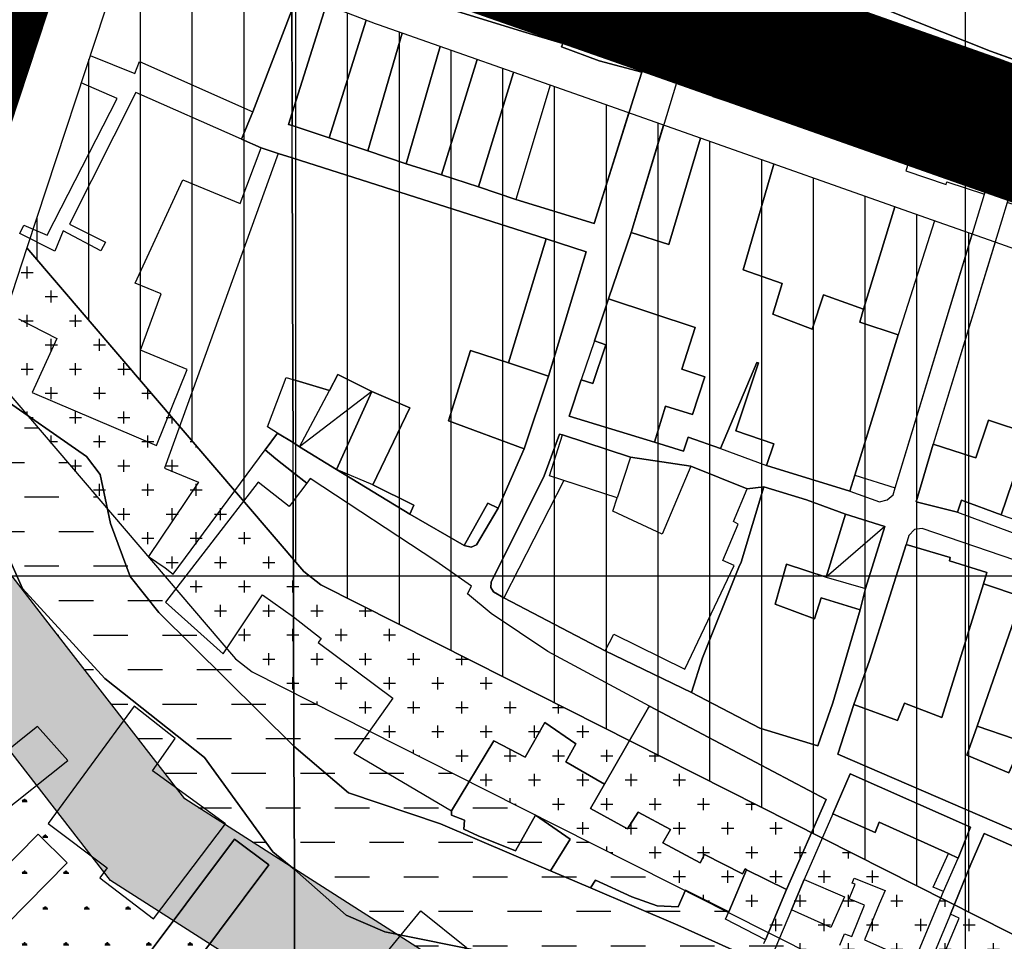
# Model space of a CAD drawing. Units: millimetres. Extents: x 601991 to 604364, y 1187770 to 1189913.
# Drawn here: x 602513 to 602604, y 1188266 to 1188351 of the extents above; entities that cross this region are included whole.
import ezdxf
from ezdxf.enums import TextEntityAlignment as Align

# ---------------------------------------------------------------- set-up
doc = ezdxf.new("R2010")
doc.units = ezdxf.units.MM
doc.header["$LTSCALE"] = 0.2
doc.linetypes.add('CENTER2', pattern=[1.125, 0.75, -0.125, 0.125, -0.125])
doc.layers.add('A-TIM', color=8, linetype='CENTER2', lineweight=18)
doc.layers.add('tick', color=1, linetype='Continuous', lineweight=40)
for name, color, linetype in [('COCAU', 120, 'Continuous'), ('hien trang p1', 250, 'Continuous'), ('tai dinh cu', 52, 'Continuous'), ('TEXT', 7, 'Continuous'), ('toa do VN', 250, 'Continuous')]:
    doc.layers.add(name, color=color, linetype=linetype)
doc.layers.add('H- DUONG', color=7, linetype='Continuous', lineweight=18, true_color=0x919191)
doc.styles.add('2', font='VNI-Helve.TTF', dxfattribs={"width": 0.8})
pattern_1 = [(0, (602470.8758, 1187947.8485), (2.2225, 2.2225), [1.11125, -3.33375]), (90, (602471.4314, 1187947.293), (-2.2225, 2.2225), [1.11125, -3.33375])]

# ---------------------------------------------------------------- blocks, each defined once
blk = doc.blocks.new('A$C7A3712A0')
at = {"layer": 'toa do VN', "linetype": 'Continuous'}
for p, q in [((159.053, -1198.201), (159.053, 201.799)), ((159.053, -1198.201), (159.053, 201.799)), ((-209.947, -698.201), (631.053, -698.201)), ((-209.947, -698.201), (631.053, -698.201))]:
    blk.add_line(p, q, dxfattribs=at)
blk = doc.blocks.new('hien trang f1')
at = {"layer": 'hien trang p1'}
for p, q in [((1613.821, 520.338), (1586.104, 530.043)), ((1577.194, 514.013), (1580.778, 523.372)), ((1628.374, 522.653), (1774.974, 470.923)), ((1613.821, 520.338), (1616.984, 519.143)), ((1645.334, 509.333), (1616.984, 519.143)), ((1701.642, 499.176), (1645.064, 519.583)), ((1564.724, 515.223), (1561.396, 516.676)), ((1566.444, 515.773), (1560.334, 503.683)), ((1576.17, 511.505), (1566.444, 515.773)), ((1558.274, 502.673), (1564.724, 515.223)), ((1576.17, 511.505), (1577.194, 514.013)), ((1580.806, 513.905), (1580.474, 512.853)), ((1580.81, 512.742), (1580.474, 512.853)), ((1577.974, 510.713), (1576.17, 511.505)), ((1577.974, 510.713), (1576.17, 511.505)), ((1579.514, 510.193), (1569.084, 481.243)), ((1576.044, 505.593), (1577.974, 510.713)), ((1579.514, 510.193), (1577.974, 510.713)), ((1580.819, 509.787), (1579.514, 510.193)), ((1580.819, 509.787), (1579.514, 510.193)), ((1580.881, 489.398), (1580.819, 509.787)), ((1580.819, 509.787), (1580.819, 509.787)), ((1580.881, 489.398), (1580.819, 509.787)), ((1645.334, 509.333), (1647.523, 508.556)), ((1566.364, 498.253), (1570.764, 507.753)), ((1570.764, 507.753), (1576.044, 505.593)), ((1555.754, 502.823), (1556.114, 503.603)), ((1558.983, 501.204), (1555.754, 502.823)), ((1556.114, 503.603), (1558.274, 502.673)), ((1559.754, 503.063), (1558.983, 501.204)), ((1563.214, 501.213), (1559.754, 503.063)), ((1560.334, 503.683), (1563.644, 502.033)), ((1563.644, 502.033), (1563.214, 501.213)), ((1568.774, 497.273), (1566.364, 498.253)), ((1566.854, 492.093), (1568.774, 497.273)), ((1555.634, 494.963), (1559.154, 493.173)), ((1559.154, 493.173), (1556.884, 488.203)), ((1571.154, 490.323), (1566.854, 492.093)), ((1568.344, 483.323), (1571.154, 490.323)), ((1551.594, 489.461), (1561.894, 482.312)), ((1561.894, 482.312), (1551.594, 489.461)), ((1551.594, 489.461), (1561.894, 482.312)), ((1578.534, 485.058), (1580.274, 489.583)), ((1580.274, 489.583), (1580.881, 489.398)), ((1580.899, 483.617), (1580.881, 489.398)), ((1588.134, 488.303), (1581.504, 483.193)), ((1556.884, 488.203), (1568.344, 483.323)), ((1579.464, 484.453), (1578.534, 485.058)), ((1578.338, 482.934), (1579.464, 484.453)), ((1578.338, 482.934), (1579.464, 484.453)), ((1579.464, 484.453), (1579.464, 484.453)), ((1579.464, 484.453), (1580.899, 483.617)), ((1569.874, 471.508), (1578.338, 482.934)), ((1579.314, 482.093), (1578.338, 482.934)), ((1561.894, 482.312), (1563.149, 480.666)), ((1563.149, 480.666), (1561.894, 482.312)), ((1561.894, 482.312), (1563.149, 480.666)), ((1580.907, 480.856), (1579.314, 482.093)), ((1569.084, 481.243), (1572.214, 479.963)), ((1563.149, 480.666), (1564.102, 476.163)), ((1564.102, 476.163), (1563.149, 480.666)), ((1563.149, 480.666), (1564.102, 476.163)), ((1580.984, 455.682), (1580.907, 480.856)), ((1572.214, 479.963), (1567.584, 473.133)), ((1577.677, 479.965), (1569.174, 468.913)), ((1580.54, 477.72), (1577.677, 479.965)), ((1580.915, 478.22), (1580.54, 477.72)), ((1564.102, 476.163), (1565.92, 471.271)), ((1565.92, 471.271), (1564.102, 476.163)), ((1564.102, 476.163), (1565.92, 471.271)), ((1635.354, 475.893), (1629.944, 471.233)), ((1554.038, 474.592), (1556.017, 470.169)), ((1554.038, 474.592), (1556.017, 470.169)), ((1556.017, 470.169), (1554.038, 474.592)), ((1567.584, 473.133), (1569.134, 472.063)), ((1569.134, 472.063), (1569.874, 471.508)), ((1565.92, 471.271), (1568.562, 467.98)), ((1568.562, 467.98), (1565.92, 471.271)), ((1565.92, 471.271), (1568.562, 467.98)), ((1556.017, 470.169), (1563.582, 461.905)), ((1556.017, 470.169), (1563.582, 461.905)), ((1563.582, 461.905), (1556.017, 470.169)), ((1574.474, 464.183), (1578.086, 469.602)), ((1578.086, 469.602), (1580.948, 467.58)), ((1569.174, 468.913), (1574.474, 464.183)), ((1568.562, 467.98), (1580.984, 455.682)), ((1580.984, 455.682), (1568.562, 467.98)), ((1568.562, 467.98), (1580.984, 455.682)), ((1563.582, 461.905), (1572.753, 454.633)), ((1563.582, 461.905), (1572.753, 454.633)), ((1572.753, 454.633), (1563.582, 461.905)), ((1563.582, 461.905), (1563.582, 461.905)), ((1581.019, 444.345), (1580.984, 455.682)), ((1572.753, 454.633), (1579.042, 445.963)), ((1572.753, 454.633), (1579.042, 445.963)), ((1579.042, 445.963), (1572.753, 454.633)), ((1579.042, 445.963), (1581.019, 444.345)), ((1579.042, 445.963), (1581.019, 444.345)), ((1581.019, 444.345), (1579.042, 445.963)), ((1585.793, 440.127), (1581.019, 444.345)), ((1581.019, 444.345), (1581.079, 424.672)), ((1581.079, 424.672), (1581.019, 444.345)), ((1589.331, 438.599), (1585.793, 440.127)), ((1598.924, 436.663), (1589.331, 438.599))]:
    blk.add_line(p, q, dxfattribs=at)
at = {"layer": 'hien trang p1', "flags": 128}
for points in [[(1698.287, 387.673), (1663.584, 410.183), (1661.842, 414.249), (1658.996, 418.38), (1644.124, 426.683), (1616.308, 439.232), (1608.265, 442.655), (1604.589, 444.219), (1594.475, 448.523), (1585.994, 451.383), (1580.984, 455.682), (1581.019, 444.345), (1585.793, 440.127), (1589.331, 438.599), (1598.924, 436.663), (1609.084, 431.723), (1614.404, 428.313), (1641.984, 409.813), (1642.732, 408.119), (1642.365, 406.285), (1639.934, 402.893), (1633.484, 391.803), (1629.581, 387.053)], [(1630.224, 528.393), (1629.438, 525.859), (1636.104, 523.153), (1645.064, 519.583), (1701.642, 499.176), (1722.194, 491.883)], [(1698.287, 387.673), (1663.584, 410.183), (1661.842, 414.249), (1658.996, 418.38), (1644.124, 426.683), (1616.308, 439.232), (1608.265, 442.655), (1604.589, 444.219), (1594.475, 448.523), (1585.994, 451.383), (1580.984, 455.682), (1581.019, 444.345), (1585.793, 440.127), (1589.331, 438.599), (1598.924, 436.663), (1609.084, 431.723), (1614.404, 428.313), (1641.984, 409.813), (1642.732, 408.119), (1642.365, 406.285), (1639.934, 402.893), (1633.484, 391.803), (1629.581, 387.053)], [(1713.94, 380.579), (1698.287, 387.673), (1663.584, 410.183), (1661.842, 414.249), (1658.996, 418.38), (1644.124, 426.683), (1616.308, 439.232), (1608.265, 442.655), (1604.589, 444.219), (1594.475, 448.523), (1585.994, 451.383), (1580.984, 455.682)], [(1713.94, 380.579), (1698.287, 387.673), (1663.584, 410.183), (1661.842, 414.249), (1658.996, 418.38), (1644.124, 426.683), (1616.308, 439.232), (1608.265, 442.655), (1604.589, 444.219), (1594.475, 448.523), (1585.994, 451.383), (1580.984, 455.682)], [(1562.226, 519.194), (1566.344, 517.543), (1566.774, 518.633), (1577.194, 514.013), (1580.778, 523.372), (1580.778, 523.372), (1580.764, 527.694), (1578.824, 528.583), (1578.532, 527.844), (1575.434, 529.253), (1565.664, 533.583)], [(1586.104, 530.043), (1584.854, 526.693), (1583.944, 523.833), (1580.806, 513.905)], [(1584.854, 526.693), (1602.324, 521.293), (1605.724, 520.293), (1605.594, 519.973), (1609.074, 518.703), (1612.984, 517.673)], [(1629.438, 525.859), (1636.104, 523.153), (1645.064, 519.583), (1701.642, 499.176), (1722.194, 491.883), (1722.074, 491.063), (1738.071, 485.469), (1743.714, 483.483), (1772.884, 473.073), (1772.984, 473.283), (1775.404, 472.503)], [(1580.806, 513.905), (1583.944, 523.833), (1584.234, 523.74)], [(1562.226, 519.194), (1566.344, 517.543), (1566.774, 518.633), (1577.194, 514.013), (1580.778, 523.372)], [(1580.778, 523.372), (1577.194, 514.013), (1576.17, 511.505), (1577.974, 510.713), (1579.514, 510.193), (1580.819, 509.787)], [(1587.614, 522.442), (1584.214, 511.613), (1580.81, 512.742)], [(1590.948, 521.239), (1587.764, 510.413), (1584.214, 511.613), (1587.614, 522.442)], [(1594.424, 520.019), (1591.304, 509.243), (1587.764, 510.413), (1590.948, 521.239)], [(1613.821, 520.338), (1612.984, 517.673), (1612.744, 516.903), (1608.594, 503.733), (1601.404, 505.953), (1597.954, 507.113), (1594.554, 508.213), (1591.304, 509.243), (1587.764, 510.413), (1584.214, 511.613), (1580.81, 512.742)], [(1597.84, 518.82), (1594.554, 508.213), (1591.304, 509.243), (1594.424, 520.019)], [(1616.984, 519.143), (1616.164, 516.673), (1612.014, 502.923), (1609.924, 496.813), (1608.624, 492.943), (1607.404, 489.373), (1606.294, 486.033), (1614.157, 483.626), (1616.814, 482.813), (1617.244, 484.103), (1620.234, 483.043), (1624.474, 481.473), (1632.114, 479.123), (1634.87, 478.155), (1635.572, 478.322), (1636.106, 478.779), (1636.304, 479.423), (1644.504, 506.443), (1645.334, 509.333)], [(1601.196, 517.642), (1597.954, 507.113), (1594.554, 508.213), (1597.84, 518.82)], [(1604.546, 516.466), (1601.404, 505.953), (1597.954, 507.113), (1601.196, 517.642)], [(1604.546, 516.466), (1601.404, 505.953), (1608.594, 503.733), (1611.802, 513.916)], [(1604.546, 516.466), (1601.404, 505.953), (1608.594, 503.733), (1611.802, 513.916)], [(1616.164, 516.673), (1619.584, 515.613), (1619.534, 515.413), (1623.024, 514.253), (1637.534, 509.34), (1637.284, 508.583), (1640.994, 507.333), (1641.064, 507.573), (1644.504, 506.443)], [(1580.81, 512.742), (1580.474, 512.853), (1580.806, 513.905)], [(1614.992, 512.792), (1612.014, 502.923), (1609.924, 496.813), (1608.624, 492.943), (1607.404, 489.373), (1606.294, 486.033), (1614.157, 483.626), (1616.814, 482.813), (1617.244, 484.103), (1620.234, 483.043), (1624.474, 481.473), (1632.114, 479.123), (1634.87, 478.155), (1635.572, 478.322), (1636.106, 478.779), (1636.304, 479.423), (1643.387, 502.764)], [(1618.39, 511.595), (1615.464, 501.823), (1612.014, 502.923), (1614.992, 512.792)], [(1625.142, 509.211), (1622.313, 499.495), (1625.904, 498.213), (1625.054, 495.406), (1628.649, 494.039), (1629.694, 497.183), (1633.384, 495.863), (1633.054, 494.653), (1636.564, 493.493), (1632.574, 480.603), (1632.114, 479.123), (1624.474, 481.473), (1625.134, 483.493), (1621.634, 484.683), (1623.714, 490.923), (1623.564, 490.973), (1620.234, 483.043), (1617.244, 484.103), (1616.814, 482.813), (1614.157, 483.626), (1615.164, 486.943), (1617.664, 486.163), (1618.774, 489.643), (1616.664, 490.333), (1617.894, 494.163), (1609.924, 496.813), (1612.014, 502.923), (1615.464, 501.823), (1618.39, 511.595)], [(1618.39, 511.595), (1615.464, 501.823), (1612.014, 502.923), (1609.924, 496.813), (1617.894, 494.163), (1616.664, 490.333), (1618.774, 489.643), (1617.664, 486.163), (1615.164, 486.943), (1614.157, 483.626), (1616.814, 482.813), (1617.244, 484.103), (1620.234, 483.043), (1623.564, 490.973), (1623.714, 490.923), (1621.634, 484.683), (1625.134, 483.493), (1624.474, 481.473), (1632.114, 479.123), (1632.574, 480.603), (1636.564, 493.493), (1633.054, 494.653), (1633.384, 495.863), (1629.694, 497.183), (1628.649, 494.039), (1625.054, 495.406), (1625.904, 498.213), (1622.313, 499.495), (1625.142, 509.211)], [(1580.819, 509.787), (1579.514, 510.193), (1569.084, 481.243), (1572.214, 479.963), (1567.584, 473.133), (1569.134, 472.063)], [(1580.819, 509.787), (1604.194, 502.333), (1600.734, 490.943), (1597.234, 492.053), (1595.194, 485.593), (1602.164, 483.013), (1599.774, 477.573), (1598.834, 478.013), (1596.654, 474.143), (1591.634, 477.003), (1592.004, 477.833), (1588.254, 479.703), (1591.634, 486.783), (1588.134, 488.303), (1585.024, 489.853), (1584.244, 488.373), (1580.881, 489.398)], [(1580.819, 509.787), (1604.194, 502.333), (1607.854, 501.133), (1604.404, 489.713), (1602.164, 483.013), (1599.774, 477.573), (1597.774, 474.193), (1597.293, 473.99), (1596.654, 474.143), (1591.634, 477.003), (1584.884, 481.113), (1581.504, 483.193), (1580.899, 483.617)], [(1636.271, 505.28), (1633.384, 495.863), (1629.694, 497.183), (1628.649, 494.039), (1625.054, 495.406), (1625.904, 498.213), (1622.313, 499.495), (1625.142, 509.211)], [(1625.142, 509.211), (1622.313, 499.495), (1625.904, 498.213), (1625.054, 495.406), (1628.649, 494.039), (1629.694, 497.183), (1633.384, 495.863), (1636.271, 505.28)], [(1647.523, 508.556), (1646.614, 505.673), (1646.084, 503.953), (1639.804, 483.463), (1638.214, 478.153), (1642.044, 477.203), (1649.454, 474.443), (1651.954, 473.553), (1662.694, 470.203), (1666.684, 469.033), (1668.834, 476.243), (1670.094, 480.993), (1673.904, 494.123), (1674.254, 495.243), (1675.374, 498.773)], [(1639.923, 503.99), (1636.564, 493.493), (1633.054, 494.653), (1633.384, 495.863), (1636.271, 505.28)], [(1639.923, 503.99), (1636.564, 493.493), (1632.574, 480.603), (1636.304, 479.423), (1643.387, 502.764)], [(1639.923, 503.99), (1636.564, 493.493), (1632.574, 480.603), (1636.304, 479.423), (1643.387, 502.764)], [(1645.491, 502.02), (1639.804, 483.463), (1643.424, 482.293), (1643.734, 482.193), (1644.894, 485.663), (1648.584, 484.433), (1646.054, 476.963), (1649.854, 475.623), (1652.634, 483.763), (1657.024, 482.163), (1657.154, 482.483), (1658.314, 482.093), (1658.264, 481.943), (1661.664, 480.913), (1662.184, 480.753), (1661.624, 478.593), (1665.084, 477.513), (1665.024, 477.233), (1662.944, 470.983), (1662.694, 470.203), (1666.684, 469.033), (1668.834, 476.243), (1670.094, 480.993), (1673.336, 492.167)], [(1645.491, 502.02), (1639.804, 483.463), (1643.734, 482.193), (1644.894, 485.663), (1648.584, 484.433), (1646.054, 476.963), (1649.854, 475.623), (1652.634, 483.763), (1657.024, 482.163), (1657.154, 482.483), (1658.314, 482.093), (1658.264, 481.943), (1662.184, 480.753), (1661.624, 478.593), (1665.084, 477.513), (1665.024, 477.233), (1662.944, 470.983), (1662.694, 470.203), (1666.684, 469.033), (1668.834, 476.243), (1670.094, 480.993), (1673.336, 492.167)], [(1579.464, 484.453), (1578.534, 485.058), (1580.274, 489.583), (1580.881, 489.398)], [(1569.134, 472.063), (1569.874, 471.508), (1578.338, 482.934), (1579.464, 484.453), (1579.464, 484.453)], [(1580.899, 483.617), (1579.464, 484.453), (1578.338, 482.934), (1579.314, 482.093), (1580.907, 480.856)], [(1659.524, 468.613), (1638.78, 475.69), (1638.067, 475.595), (1637.545, 475.056), (1637.294, 474.223), (1633.924, 463.543), (1632.504, 459.523), (1631.014, 454.953), (1651.964, 445.893)], [(1651.894, 444.393), (1644.474, 447.633), (1643.274, 444.833), (1641.373, 440.232), (1639.284, 435.173)], [(1638.034, 435.833), (1640.734, 442.323), (1642.104, 445.393), (1643.234, 448.223), (1632.144, 453.123), (1630.564, 449.453), (1627.924, 443.413), (1626.744, 440.623), (1625.214, 437.023)], [(1624.204, 437.523), (1624.374, 437.863), (1626.314, 442.493), (1629.954, 450.763), (1613.684, 459.363), (1604.344, 464.373), (1599.124, 467.873), (1596.944, 469.673), (1597.324, 470.393), (1594.034, 472.703), (1582.464, 480.283), (1582.157, 479.875), (1580.907, 480.856), (1580.915, 478.22), (1580.948, 467.58), (1580.984, 455.682), (1585.994, 451.383), (1594.475, 448.523), (1604.589, 444.219), (1608.265, 442.655), (1616.308, 439.232), (1644.124, 426.683)], [(1580.907, 480.856), (1582.157, 479.875), (1580.915, 478.22)], [(1580.948, 467.58), (1583.494, 465.583), (1583.204, 465.223), (1590.084, 460.083), (1586.484, 455.043), (1595.484, 449.723), (1599.384, 456.183), (1602.257, 454.652), (1604.064, 457.863), (1606.924, 455.893), (1605.994, 454.233), (1609.554, 452.193), (1613.614, 459.243), (1613.684, 459.363), (1604.344, 464.373), (1599.124, 467.873), (1596.944, 469.673), (1597.324, 470.393), (1594.034, 472.703), (1582.464, 480.283), (1582.157, 479.875), (1580.915, 478.22)], [(1546.132, 443.209), (1553.68, 449.214), (1560.184, 454.373), (1557.374, 457.493), (1555.742, 456.156), (1543.149, 445.833)], [(1580.984, 455.682), (1581.019, 444.345), (1585.793, 440.127), (1589.331, 438.599), (1598.924, 436.663), (1609.084, 431.723), (1614.404, 428.313), (1641.984, 409.813), (1642.732, 408.119), (1642.365, 406.285), (1639.934, 402.893), (1633.484, 391.803), (1629.581, 387.053)], [(1631.204, 437.373), (1631.644, 438.433), (1632.324, 438.163), (1633.484, 441.053), (1632.054, 441.643), (1632.614, 442.983), (1632.334, 443.093), (1632.514, 443.553), (1635.384, 442.413), (1634.824, 441.163), (1633.474, 437.873), (1638.034, 435.833), (1640.734, 442.323), (1639.804, 442.713), (1641.194, 445.803), (1634.824, 448.683), (1634.454, 447.753), (1630.564, 449.453), (1627.924, 443.413), (1631.624, 441.823), (1630.364, 439.013), (1626.744, 440.623), (1625.214, 437.023)], [(1631.204, 437.373), (1631.644, 438.433), (1632.324, 438.163), (1633.484, 441.053), (1632.054, 441.643), (1632.614, 442.983), (1632.334, 443.093), (1632.514, 443.553), (1635.384, 442.413), (1634.824, 441.163), (1633.474, 437.873), (1638.034, 435.833), (1640.734, 442.323), (1639.804, 442.713), (1641.194, 445.803), (1634.824, 448.683), (1634.454, 447.753), (1634.454, 447.753), (1630.564, 449.453), (1627.924, 443.413), (1631.624, 441.823), (1630.364, 439.013), (1626.744, 440.623), (1625.214, 437.023)], [(1549.859, 439.93), (1557.438, 447.583), (1560.104, 444.943), (1552.681, 437.448)], [(1565.045, 426.572), (1578.666, 444.751), (1575.514, 447.113), (1562.078, 429.182)], [(1562.078, 429.182), (1575.514, 447.113), (1578.666, 444.751), (1565.045, 426.572)], [(1581.019, 444.345), (1585.793, 440.127), (1589.331, 438.599), (1598.924, 436.663), (1609.084, 431.723), (1614.404, 428.313), (1641.984, 409.813), (1642.732, 408.119), (1642.365, 406.285), (1639.934, 402.893), (1633.484, 391.803), (1629.581, 387.053)]]:
    blk.add_lwpolyline(points, dxfattribs=at)
for points in [[(1580.778, 523.372), (1580.806, 513.905), (1583.944, 523.833), (1584.854, 526.693), (1586.104, 530.043), (1583.564, 530.983), (1582.184, 527.043), (1580.778, 523.372)], [(1586.104, 530.043), (1584.854, 526.693), (1602.324, 521.293), (1605.724, 520.293), (1605.594, 519.973), (1609.074, 518.703), (1612.984, 517.673), (1613.821, 520.338), (1586.104, 530.043)], [(1602.324, 521.293), (1584.854, 526.693), (1583.944, 523.833), (1580.806, 513.905), (1580.81, 512.742), (1584.214, 511.613), (1587.764, 510.413), (1591.304, 509.243), (1594.554, 508.213), (1597.954, 507.113), (1601.404, 505.953), (1608.594, 503.733), (1612.744, 516.903), (1612.984, 517.673), (1609.074, 518.703), (1605.594, 519.973), (1605.724, 520.293), (1602.324, 521.293)], [(1774.974, 470.923), (1775.404, 472.503), (1772.984, 473.283), (1772.884, 473.073), (1743.714, 483.483), (1738.071, 485.469), (1722.074, 491.063), (1722.194, 491.883), (1701.642, 499.176), (1645.064, 519.583), (1636.104, 523.153), (1629.438, 525.859), (1629.094, 524.753), (1628.374, 522.653), (1774.974, 470.923)], [(1580.778, 523.372), (1577.194, 514.013), (1576.17, 511.505), (1577.974, 510.713), (1579.514, 510.193), (1580.819, 509.787), (1580.81, 512.742), (1580.474, 512.853), (1580.806, 513.905), (1580.778, 523.372)], [(1616.984, 519.143), (1616.164, 516.673), (1619.584, 515.613), (1623.024, 514.253), (1637.534, 509.34), (1637.284, 508.583), (1640.994, 507.333), (1641.064, 507.573), (1644.504, 506.443), (1645.334, 509.333), (1616.984, 519.143)], [(1580.806, 513.905), (1580.474, 512.853), (1580.81, 512.742), (1580.806, 513.905)], [(1604.404, 489.713), (1607.854, 501.133), (1604.194, 502.333), (1580.819, 509.787), (1580.881, 489.398), (1580.899, 483.617), (1581.504, 483.193), (1584.884, 481.113), (1591.634, 477.003), (1596.654, 474.143), (1597.293, 473.99), (1597.774, 474.193), (1599.774, 477.573), (1602.164, 483.013), (1604.404, 489.713)], [(1580.819, 509.787), (1580.881, 489.398), (1584.244, 488.373), (1585.024, 489.853), (1588.134, 488.303), (1591.634, 486.783), (1588.254, 479.703), (1592.004, 477.833), (1591.634, 477.003), (1596.654, 474.143), (1598.834, 478.013), (1599.774, 477.573), (1602.164, 483.013), (1595.194, 485.593), (1597.234, 492.053), (1600.734, 490.943), (1604.194, 502.333), (1580.819, 509.787)], [(1670.094, 480.993), (1673.904, 494.123), (1674.254, 495.243), (1670.234, 496.493), (1670.514, 497.453), (1666.834, 498.713), (1659.914, 501.113), (1653.084, 503.193), (1653.194, 503.553), (1646.614, 505.673), (1646.084, 503.953), (1639.804, 483.463), (1638.214, 478.153), (1642.044, 477.203), (1649.454, 474.443), (1651.954, 473.553), (1662.694, 470.203), (1666.684, 469.033), (1668.834, 476.243), (1670.094, 480.993)], [(1604.194, 502.333), (1607.854, 501.133), (1604.404, 489.713), (1600.734, 490.943)], [(1609.924, 496.813), (1617.894, 494.163), (1616.664, 490.333), (1618.774, 489.643), (1617.664, 486.163), (1615.164, 486.943), (1614.157, 483.626), (1606.294, 486.033), (1607.404, 489.373), (1608.494, 489.033), (1609.674, 492.593), (1608.624, 492.943)], [(1617.894, 494.163), (1609.924, 496.813), (1608.624, 492.943), (1609.674, 492.593), (1608.494, 489.033), (1607.404, 489.373), (1606.294, 486.033), (1614.157, 483.626), (1615.164, 486.943), (1617.664, 486.163), (1618.774, 489.643), (1616.664, 490.333), (1617.894, 494.163)], [(1597.234, 492.053), (1600.734, 490.943), (1604.404, 489.713), (1602.164, 483.013), (1595.194, 485.593)], [(1597.234, 492.053), (1595.194, 485.593), (1602.164, 483.013), (1604.404, 489.713), (1600.734, 490.943), (1597.234, 492.053)], [(1585.024, 489.853), (1588.134, 488.303), (1584.884, 481.113), (1581.504, 483.193), (1584.244, 488.373)], [(1588.134, 488.303), (1591.634, 486.783), (1588.254, 479.703), (1584.884, 481.113)], [(1638.214, 478.153), (1639.804, 483.463), (1643.424, 482.293), (1643.734, 482.193), (1644.894, 485.663), (1648.584, 484.433), (1646.054, 476.963), (1642.414, 478.303), (1642.044, 477.203)], [(1648.584, 484.433), (1644.894, 485.663), (1643.734, 482.193), (1643.424, 482.293), (1639.804, 483.463), (1638.214, 478.153), (1642.044, 477.203), (1642.414, 478.303), (1646.054, 476.963), (1648.584, 484.433)], [(1580.907, 480.856), (1580.899, 483.617), (1579.464, 484.453), (1578.338, 482.934), (1579.314, 482.093), (1580.907, 480.856)], [(1609.624, 464.453), (1617.554, 460.623), (1623.834, 457.343), (1629.174, 455.713), (1630.564, 459.673), (1633.084, 468.213), (1633.574, 470.163), (1635.354, 475.893), (1631.724, 477.003), (1628.144, 478.333), (1624.214, 479.513), (1622.674, 479.333), (1617.504, 481.433), (1611.954, 482.243), (1605.694, 484.313), (1605.404, 484.383), (1604.004, 480.533), (1599.131, 470.749), (1599.1, 470.277), (1599.334, 469.863), (1600.294, 469.303), (1609.624, 464.453)], [(1599.131, 470.749), (1604.004, 480.533), (1605.404, 484.383), (1605.694, 484.313), (1611.954, 482.243), (1617.504, 481.433), (1622.674, 479.333), (1624.214, 479.513), (1628.144, 478.333), (1631.724, 477.003), (1635.354, 475.893), (1633.574, 470.163), (1633.084, 468.213), (1630.564, 459.673), (1629.174, 455.713), (1623.834, 457.343), (1617.554, 460.623), (1609.624, 464.453), (1600.294, 469.303), (1599.334, 469.863), (1599.1, 470.277)], [(1599.1, 470.277), (1599.131, 470.749), (1604.004, 480.533), (1605.404, 484.383), (1605.694, 484.313), (1611.954, 482.243), (1617.504, 481.433), (1622.674, 479.333), (1624.214, 479.513), (1628.144, 478.333), (1631.724, 477.003), (1635.354, 475.893), (1633.574, 470.163), (1633.084, 468.213), (1630.564, 459.673), (1629.174, 455.713), (1623.834, 457.343), (1617.554, 460.623), (1609.624, 464.453), (1600.294, 469.303), (1599.334, 469.863), (1599.1, 470.277)], [(1604.484, 480.543), (1605.684, 484.303), (1611.954, 482.243), (1610.724, 478.513)], [(1617.504, 481.433), (1614.854, 475.173), (1610.314, 477.273), (1610.724, 478.513), (1605.803, 480.114), (1600.294, 469.303), (1609.624, 464.453), (1610.414, 465.963), (1616.954, 462.773), (1621.494, 472.303), (1620.444, 472.743), (1621.844, 476.083), (1621.434, 476.343), (1622.674, 479.333)], [(1622.674, 479.333), (1617.504, 481.433), (1614.854, 475.173), (1610.314, 477.273), (1610.724, 478.513), (1605.803, 480.114), (1600.294, 469.303), (1609.624, 464.453), (1610.414, 465.963), (1616.954, 462.773), (1621.494, 472.303), (1620.444, 472.743), (1621.844, 476.083), (1621.434, 476.343), (1622.674, 479.333)], [(1580.915, 478.22), (1580.948, 467.58), (1583.494, 465.583), (1583.204, 465.223), (1590.084, 460.083), (1586.484, 455.043), (1595.484, 449.723), (1599.384, 456.183), (1602.257, 454.652), (1604.064, 457.863), (1606.924, 455.893), (1605.994, 454.233), (1609.554, 452.193), (1613.614, 459.243), (1613.684, 459.363), (1604.344, 464.373), (1599.124, 467.873), (1596.944, 469.673), (1597.324, 470.393), (1594.034, 472.703), (1582.464, 480.283), (1582.157, 479.875), (1580.915, 478.22)], [(1574.474, 464.183), (1578.086, 469.602), (1580.948, 467.58), (1580.915, 478.22), (1580.54, 477.72), (1577.677, 479.965), (1569.174, 468.913), (1574.474, 464.183)], [(1624.214, 479.513), (1628.144, 478.333), (1631.724, 477.003), (1629.944, 471.233), (1626.304, 472.403), (1625.264, 468.733), (1628.884, 467.393), (1629.484, 469.313), (1633.084, 468.213), (1630.564, 459.673), (1629.174, 455.713), (1629.174, 455.713), (1623.834, 457.343), (1623.834, 457.343), (1617.554, 460.623), (1618.584, 463.813), (1621.924, 472.133), (1622.114, 472.593)], [(1624.214, 479.513), (1622.114, 472.593), (1621.924, 472.133), (1618.584, 463.813), (1617.554, 460.623), (1623.834, 457.343), (1623.834, 457.343), (1629.174, 455.713), (1629.174, 455.713), (1630.564, 459.673), (1633.084, 468.213), (1629.484, 469.313), (1628.884, 467.393), (1625.264, 468.733), (1626.304, 472.403), (1629.944, 471.233), (1631.724, 477.003), (1628.144, 478.333), (1624.214, 479.513)], [(1635.354, 475.893), (1631.724, 477.003), (1629.944, 471.233), (1633.574, 470.163)], [(1637.294, 474.223), (1641.364, 473.033), (1641.284, 472.723), (1644.744, 471.653), (1644.414, 470.603), (1640.604, 458.303), (1637.154, 459.643), (1636.524, 458.043), (1632.504, 459.523), (1633.924, 463.543)], [(1636.524, 458.043), (1637.154, 459.643), (1640.604, 458.303), (1644.414, 470.603), (1644.744, 471.653), (1641.284, 472.723), (1641.364, 473.033), (1637.294, 474.223), (1633.924, 463.543), (1632.504, 459.523), (1636.524, 458.043)], [(1631.014, 454.953), (1632.504, 459.523), (1636.524, 458.043), (1637.154, 459.643), (1640.604, 458.303), (1644.414, 470.603), (1647.99, 469.418), (1643.854, 457.503), (1642.884, 454.863), (1646.764, 453.213), (1647.424, 454.753), (1650.953, 453.345), (1651.184, 453.683), (1654.794, 452.453), (1651.964, 445.893)], [(1644.414, 470.603), (1640.604, 458.303), (1637.154, 459.643), (1636.524, 458.043), (1632.504, 459.523), (1631.014, 454.953), (1651.964, 445.893), (1654.794, 452.453), (1651.184, 453.683), (1650.953, 453.345), (1647.424, 454.753), (1646.764, 453.213), (1642.884, 454.863), (1643.854, 457.503), (1647.99, 469.418), (1644.414, 470.603)], [(1648.18, 469.963), (1654.86, 467.798), (1652.187, 459.207), (1648.574, 460.323), (1647.244, 456.343), (1643.854, 457.503), (1647.99, 469.418)], [(1648.18, 469.963), (1647.99, 469.418), (1643.854, 457.503), (1647.244, 456.343), (1648.574, 460.323), (1652.187, 459.207), (1654.86, 467.798), (1648.18, 469.963)], [(1558.374, 448.573), (1563.804, 444.483), (1563.124, 443.573), (1568.064, 439.793), (1574.674, 448.543), (1568.384, 453.093), (1567.954, 453.403), (1570.044, 456.383), (1566.274, 459.353)], [(1558.374, 448.573), (1563.804, 444.483), (1563.124, 443.573), (1568.064, 439.793), (1574.674, 448.543), (1568.384, 453.093), (1567.954, 453.403), (1570.044, 456.383), (1566.274, 459.353), (1558.374, 448.573)], [(1613.684, 459.363), (1629.954, 450.763), (1626.314, 442.493), (1622.634, 444.313), (1622.484, 444.383), (1622.244, 443.933), (1618.754, 445.703), (1618.354, 444.953), (1614.924, 446.783), (1615.624, 448.003), (1612.644, 449.603), (1611.674, 448.063), (1608.254, 449.933), (1609.554, 452.193), (1613.614, 459.243)], [(1611.674, 448.063), (1612.644, 449.603), (1615.624, 448.003), (1614.924, 446.783), (1618.354, 444.953), (1618.754, 445.703), (1622.244, 443.933), (1622.484, 444.383), (1622.634, 444.313), (1626.314, 442.493), (1629.954, 450.763), (1613.684, 459.363), (1613.614, 459.243), (1609.554, 452.193), (1608.254, 449.933), (1611.674, 448.063)], [(1595.484, 449.723), (1599.384, 456.183), (1602.257, 454.652), (1604.064, 457.863), (1606.924, 455.893), (1605.994, 454.233), (1609.554, 452.193), (1608.254, 449.933), (1611.674, 448.063), (1612.644, 449.603), (1615.624, 448.003), (1614.924, 446.783), (1618.354, 444.953), (1618.754, 445.703), (1622.244, 443.933), (1622.484, 444.383), (1622.634, 444.313), (1620.984, 440.453), (1617.004, 442.423), (1616.334, 440.893), (1614.414, 440.983), (1612.054, 441.823), (1608.724, 443.353), (1608.265, 442.655), (1604.589, 444.219), (1606.404, 447.113), (1603.204, 449.343), (1601.374, 446.053), (1597.944, 447.443), (1596.604, 448.043), (1596.674, 448.863), (1595.474, 449.333)], [(1606.924, 455.893), (1604.064, 457.863), (1602.257, 454.652), (1599.384, 456.183), (1595.484, 449.723), (1595.474, 449.333), (1596.674, 448.863), (1596.604, 448.043), (1597.944, 447.443), (1601.374, 446.053), (1603.204, 449.343), (1606.404, 447.113), (1604.589, 444.219), (1608.265, 442.655), (1608.724, 443.353), (1612.054, 441.823), (1614.414, 440.983), (1616.334, 440.893), (1617.004, 442.423), (1620.984, 440.453), (1622.634, 444.313), (1622.484, 444.383), (1622.244, 443.933), (1618.754, 445.703), (1618.354, 444.953), (1614.924, 446.783), (1615.624, 448.003), (1612.644, 449.603), (1611.674, 448.063), (1608.254, 449.933), (1609.554, 452.193), (1605.994, 454.233), (1606.924, 455.893)], [(1632.144, 453.123), (1643.234, 448.223), (1642.104, 445.393), (1641.194, 445.803), (1634.824, 448.683), (1634.454, 447.753), (1630.564, 449.453)], [(1634.824, 448.683), (1641.194, 445.803), (1642.104, 445.393), (1643.234, 448.223), (1632.144, 453.123), (1630.564, 449.453), (1634.454, 447.753), (1634.824, 448.683)], [(1644.474, 447.633), (1651.894, 444.393), (1649.774, 439.693), (1648.834, 436.793), (1646.684, 431.813), (1640.064, 434.823), (1642.184, 439.853), (1641.373, 440.232), (1643.274, 444.833)], [(1624.374, 437.863), (1620.694, 439.783), (1620.984, 440.453), (1622.634, 444.313), (1626.314, 442.493)], [(1627.924, 443.413), (1631.624, 441.823), (1630.364, 439.013), (1626.744, 440.623)], [(1581.494, 426.933), (1592.644, 440.523), (1596.864, 437.153), (1585.934, 423.703)]]:
    blk.add_lwpolyline(points, close=True, dxfattribs=at)

msp = doc.modelspace()

# ---------------------------------------------------------------- hatches: boundary and pattern name
h = msp.add_hatch()
h.set_pattern_fill('DASH', color=4, scale=1.5, style=0)
edge = h.paths.add_edge_path()
edge.add_line((602604.1981, 1189045.47208), (602695.61178, 1189062.55993))
edge.add_line((602695.61178, 1189062.55993), (602695.57225, 1189061.12098))
edge.add_line((602695.57225, 1189061.12098), (602686.34945, 1189042.07486))
edge.add_line((602686.34945, 1189042.07486), (602693.27023, 1188991.92657))
edge.add_line((602693.27023, 1188991.92657), (602711.07491, 1188957.98513))
edge.add_line((602711.07491, 1188957.98513), (602705.81957, 1188956.09127))
edge.add_line((602705.81957, 1188956.09127), (602714.04653, 1188934.98863))
edge.add_line((602714.04653, 1188934.98863), (602718.85529, 1188936.72578))
edge.add_line((602718.85529, 1188936.72578), (602852.08353, 1188797.04674))
edge.add_line((602852.08353, 1188797.04674), (602894.66806, 1188807.86412))
edge.add_line((602894.66806, 1188807.86412), (602900.04559, 1188795.70521))
edge.add_line((602900.04559, 1188795.70521), (602861.23899, 1188781.9573))
edge.add_line((602861.23899, 1188781.9573), (602890.16434, 1188753.71099))
edge.add_line((602890.16434, 1188753.71099), (602911.93876, 1188689.68866))
edge.add_line((602911.93876, 1188689.68866), (602969.44543, 1188555.13097))
edge.add_line((602969.44543, 1188555.13097), (602978.58052, 1188482.97496))
edge.add_line((602978.58052, 1188482.97496), (602978.58052, 1188389.88147))
edge.add_line((602978.58052, 1188389.88147), (602980.7841, 1188326.82049))
edge.add_line((602980.7841, 1188326.82049), (602970.85197, 1188261.6216))
edge.add_line((602970.85197, 1188261.6216), (602929.76166, 1188188.41653))
edge.add_line((602929.76166, 1188188.41653), (602892.14334, 1188158.58198))
edge.add_line((602892.14334, 1188158.58198), (602870.21532, 1188140.52907))
edge.add_line((602870.21532, 1188140.52907), (602862.48886, 1188118.96916))
edge.add_line((602862.48886, 1188118.96916), (602892.80802, 1188059.71961))
edge.add_line((602892.80802, 1188059.71961), (602921.36397, 1187997.78515))
edge.add_line((602921.36397, 1187997.78515), (602927.82543, 1187988.56199))
edge.add_line((602927.82543, 1187988.56199), (602811.97172, 1187947.78177))
edge.add_line((602811.97172, 1187947.78177), (602803.05103, 1187973.03526))
edge.add_line((602803.05103, 1187973.03526), (602692.17578, 1187955.44329))
edge.add_line((602692.17578, 1187955.44329), (602638.42959, 1187938.97249))
edge.add_line((602638.42959, 1187938.97249), (602632.43639, 1187948.42774))
edge.add_line((602632.43639, 1187948.42774), (602530.26546, 1187907.18901))
edge.add_line((602530.26546, 1187907.18901), (602502.71485, 1187960.73364))
edge.add_line((602502.71485, 1187960.73364), (602542.02685, 1187976.44247))
edge.add_line((602542.02685, 1187976.44247), (602655.49616, 1188013.32195))
edge.add_line((602655.49616, 1188013.32195), (602692.26061, 1188008.59797))
edge.add_line((602692.26061, 1188008.59797), (602759.23469, 1188022.96787))
edge.add_line((602759.23469, 1188022.96787), (602777.4226, 1188047.73973))
edge.add_line((602777.4226, 1188047.73973), (602774.88171, 1188070.8748))
edge.add_line((602774.88171, 1188070.8748), (602767.98108, 1188133.70597))
edge.add_line((602767.98108, 1188133.70597), (602792.9648, 1188198.02864))
edge.add_line((602792.9648, 1188198.02864), (602817.67202, 1188260.7941))
edge.add_line((602817.67202, 1188260.7941), (602859.0022, 1188309.87013))
edge.add_line((602859.0022, 1188309.87013), (602878.75394, 1188372.22616))
edge.add_line((602878.75394, 1188372.22616), (602878.20295, 1188382.60438))
edge.add_line((602878.20295, 1188382.60438), (602878.09659, 1188384.60764))
edge.add_line((602878.09659, 1188384.60764), (602877.94533, 1188387.45672))
edge.add_line((602877.94533, 1188387.45672), (602877.77677, 1188390.63172))
edge.add_line((602877.77677, 1188390.63172), (602876.59682, 1188412.85672))
edge.add_line((602876.59682, 1188412.85672), (602875.58544, 1188431.90672))
edge.add_line((602875.58544, 1188431.90672), (602874.18427, 1188458.29873))
edge.add_line((602874.18427, 1188458.29873), (602867.06573, 1188482.70672))
edge.add_line((602867.06573, 1188482.70672), (602858.73191, 1188511.28172))
edge.add_line((602858.73191, 1188511.28172), (602841.06366, 1188571.86251))
edge.add_line((602841.06366, 1188571.86251), (602817.79684, 1188619.23172))
edge.add_line((602817.79684, 1188619.23172), (602806.88036, 1188641.45672))
edge.add_line((602806.88036, 1188641.45672), (602805.32087, 1188644.63172))
edge.add_line((602805.32087, 1188644.63172), (602797.04515, 1188666.85672))
edge.add_line((602797.04515, 1188666.85672), (602791.13779, 1188682.73172))
edge.add_line((602791.13779, 1188682.73172), (602785.23043, 1188698.60672))
edge.add_line((602785.23043, 1188698.60672), (602781.68602, 1188708.13172))
edge.add_line((602781.68602, 1188708.13172), (602769.5335, 1188740.7895))
edge.add_line((602769.5335, 1188740.7895), (602741.50772, 1188776.57141))
edge.add_line((602741.50772, 1188776.57141), (602741.00962, 1188777.83771))
edge.add_line((602741.00962, 1188777.83771), (602647.1894, 1188905.73383))
edge.add_line((602647.1894, 1188905.73383), (602641.45153, 1188922.72346))
edge.add_line((602641.45153, 1188922.72346), (602618.35737, 1188991.10446))
edge.add_line((602618.35737, 1188991.10446), (602610.06585, 1189022.9416))
edge.add_line((602610.06585, 1189022.9416), (602604.16007, 1189045.61813))
h = msp.add_hatch()
h.set_pattern_fill('CROSS', color=3, scale=0.35, style=0)
h.set_pattern_definition(pattern_1)
h.paths.add_polyline_path([(602523.61632, 1188318.50778), (602523.51085, 1188318.63097), (602517.11548, 1188326.10093), (602513.4566, 1188314.99837), (602514.84752, 1188313.37373), (602517.79722, 1188312.83309), (602521.18323, 1188311.20851)])
h.paths.add_polyline_path([(602517.11548, 1188326.10093), (602513.62748, 1188330.17501), (602509.9686, 1188319.07245), (602513.4566, 1188314.99837)])
h.paths.add_polyline_path([(602521.18323, 1188311.20851), (602517.79722, 1188312.83309), (602514.84752, 1188313.37373), (602519.92722, 1188307.4405)])
h = msp.add_hatch()
h.set_pattern_fill('DASH', color=4, style=0)
h.paths.add_polyline_path([(602764.8087, 1188208.401), (602763.37001, 1188211.58481), (602752.42434, 1188215.57088), (602752.43123, 1188213.49904), (602752.09603, 1188213.37444), (602750.25952, 1188212.69177), (602746.95911, 1188211.71102), (602733.25207, 1188207.63784), (602720.58579, 1188203.87394), (602717.74008, 1188203.87311), (602716.23091, 1188204.32062), (602714.36648, 1188204.87348), (602706.05877, 1188207.33695), (602694.54952, 1188210.74976), (602686.18889, 1188213.22892), (602676.36654, 1188216.14152), (602670.3948, 1188217.91231), (602665.47159, 1188219.37218), (602658.12573, 1188220.59653), (602656.76674, 1188221.02925), (602647.01449, 1188225.75666), (602621.3204, 1188238.21189), (602619.44935, 1188239.78183), (602614.52002, 1188246.60048), (602610.55686, 1188252.08264), (602608.75765, 1188253.61704), (602604.53255, 1188255.74945), (602599.59155, 1188258.24318), (602586.27836, 1188264.96237), (602578.06989, 1188269.1052), (602573.1527, 1188271.58691), (602569.21065, 1188273.57647), (602555.8982, 1188280.29528), (602534.37508, 1188291.15803), (602532.82977, 1188292.36997), (602509.9686, 1188319.07245), (602506.23416, 1188307.74065), (602515.90656, 1188295.27558), (602528.15915, 1188279.48537), (602571.4422, 1188251.82844), (602596.70501, 1188235.68604), (602622.73599, 1188214.14994), (602644.89539, 1188206.34037), (602663.93355, 1188199.63082), (602681.68985, 1188190.63782), (602702.62055, 1188179.99211), (602736.24045, 1188184.41181), (602746.82249, 1188185.80293), (602756.66208, 1188187.56596)])
h = msp.add_hatch()
h.set_pattern_fill('CROSS', color=3, scale=0.35, style=0)
h.set_pattern_definition(pattern_1)
h.paths.add_polyline_path([(602534.37508, 1188291.15803), (602555.8982, 1188280.29528), (602557.27494, 1188279.60044), (602563.00611, 1188287.90935), (602554.67428, 1188292.11444), (602540.66882, 1188299.18301), (602539.1235, 1188300.39495), (602523.57768, 1188318.5529), (602523.51085, 1188318.63097), (602519.85196, 1188307.52841), (602532.82977, 1188292.36997)])
h = msp.add_hatch()
h.set_pattern_fill('CROSS', color=3, scale=0.35, style=0)
h.set_pattern_definition(pattern_1)
h.paths.add_polyline_path([(602596.70501, 1188235.68604), (602571.4422, 1188251.82844), (602528.15915, 1188279.48537), (602515.90656, 1188295.27558), (602506.23416, 1188307.74065), (602502.46097, 1188296.29125), (602521.31826, 1188271.9894), (602566.05777, 1188243.40182), (602590.80341, 1188227.58989), (602617.73312, 1188205.31023), (602641.57151, 1188196.90895), (602659.99588, 1188190.41571), (602677.16399, 1188181.72061), (602700.85029, 1188169.67335), (602737.54385, 1188174.49711), (602752.31115, 1188176.43843), (602756.66208, 1188187.56596), (602746.82249, 1188185.80293), (602736.24045, 1188184.41181), (602702.62055, 1188179.99211), (602681.68985, 1188190.63782), (602663.93355, 1188199.63082), (602644.89539, 1188206.34037), (602622.73599, 1188214.14994)])
h = msp.add_hatch()
h.set_pattern_fill('SWAMP', color=3, scale=0.15, style=0)
h.set_pattern_definition([(0, (602425.5624, 1188246.262), (1.905, 3.29955), [0.47625, -3.33375]), (90, (602425.8006, 1188246.2619), (-1.905, 3.29955), [0.238125, -6.36099]), (90, (602425.86, 1188246.2619), (-1.905, 3.29955), [0.1905, -6.408615]), (90, (602425.741, 1188246.2619), (-1.905, 3.29955), [0.1905, -6.408615]), (60, (602425.9196, 1188246.262), (-1.904994, 3.299553), [0.1524, -3.6576]), (120, (602425.6815, 1188246.262), (-3.809994, 3e-06), [0.1524, -3.6576])])
h.paths.add_polyline_path([(602585.09758, 1188243.10294), (602584.98102, 1188242.98179), (602588.12011, 1188240.10255), (602588.76489, 1188240.75961)], flags=17)
h.paths.add_polyline_path([(602521.31826, 1188271.9894), (602505.85159, 1188291.92168), (602500.17106, 1188274.68464), (602500.17645, 1188274.66482), (602530.10928, 1188248.33477), (602548.84941, 1188235.60196), (602549.20179, 1188235.60196), (602549.42924, 1188235.208), (602564.70991, 1188224.82569), (602584.55434, 1188231.58291)])
h.paths.add_polyline_path([(602505.85159, 1188291.92168), (602502.46097, 1188296.29125), (602497.98719, 1188282.71596), (602500.17106, 1188274.68464)])
h = msp.add_hatch()
h.set_pattern_fill('CROSS', color=3, scale=0.35, style=0)
h.set_pattern_definition(pattern_1)
h.paths.add_polyline_path([(602578.06989, 1188269.1052), (602586.27836, 1188264.96237), (602594.61473, 1188260.75499), (602598.96285, 1188269.76193), (602586.90242, 1188275.84885), (602563.00611, 1188287.90935), (602557.27494, 1188279.60044), (602569.21065, 1188273.57647), (602573.1527, 1188271.58691)])
h = msp.add_hatch()
h.set_pattern_fill('CROSS', color=3, scale=0.35, style=0)
h.set_pattern_definition(pattern_1)
h.paths.add_polyline_path([(602614.52002, 1188246.60048), (602619.44935, 1188239.78183), (602621.3204, 1188238.21189), (602628.89822, 1188234.53854), (602635.41893, 1188242.4906), (602627.94889, 1188246.11171), (602626.07784, 1188247.68164), (602617.23518, 1188259.91353), (602615.43596, 1188261.44793), (602601.16919, 1188268.64839), (602598.96285, 1188269.76193), (602594.61473, 1188260.75499), (602599.59155, 1188258.24318), (602604.53255, 1188255.74945), (602608.75765, 1188253.61704), (602610.55686, 1188252.08264)])
at = {"layer": 'tai dinh cu', "linetype": 'Continuous'}
h = msp.add_hatch(dxfattribs=at)
h.set_pattern_fill('ANSI31', color=256, scale=1.5, angle=45, style=0)
h.set_pattern_definition([(90, (600957.2264, 1187828.6567), (-4.7625, 9e-16), [])])
h.paths.add_polyline_path([(602513.62748, 1188330.17501), (602539.1235, 1188300.39495), (602540.66882, 1188299.18301), (602554.67428, 1188292.11444), (602586.90242, 1188275.84885), (602601.16919, 1188268.64839), (602615.43596, 1188261.44793), (602617.23518, 1188259.91353), (602626.07784, 1188247.68164), (602627.94889, 1188246.11171), (602659.83212, 1188230.65628), (602661.19111, 1188230.22356), (602667.7236, 1188229.13478), (602685.18339, 1188223.95746), (602701.55042, 1188219.10418), (602709.74201, 1188216.67514), (602710.07069, 1188216.57768), (602717.73705, 1188214.30439), (602720.58276, 1188214.30522), (602740.03056, 1188220.08431), (602741.45808, 1188223.8217), (602744.05097, 1188225.00568), (602765.57249, 1188217.16821), (602768.83728, 1188218.639), (602775.1581, 1188234.69622), (602778.27745, 1188242.62052), (602785.31733, 1188260.5044), (602782.43911, 1188266.83598), (602752.47786, 1188277.51762), (602750.50183, 1188278.22211), (602725.77345, 1188287.03816), (602717.29529, 1188290.06075), (602692.43474, 1188298.92392), (602689.4217, 1188299.99815), (602665.54139, 1188308.44763), (602657.05676, 1188311.44972), (602633.27503, 1188319.86432), (602629.02576, 1188321.36782), (602602.21776, 1188330.85321), (602596.35188, 1188332.92871), (602574.66161, 1188340.58897), (602565.69908, 1188343.74484), (602545.97985, 1188350.66553), (602545.70648, 1188350.76597), (602527.92236, 1188357.59545), (602521.68973, 1188354.63916)])

# ---------------------------------------------------------------- linework, layer by layer
at = {"layer": 'A-TIM', "ltscale": 20}
msp.add_lwpolyline([(602798.42792, 1188271.75223), (602755.83598, 1188286.93691), (602753.85996, 1188287.6414), (602729.13157, 1188296.45745), (602720.65341, 1188299.48004), (602695.79286, 1188308.34321), (602692.76862, 1188309.42143), (602668.87701, 1188317.87491), (602660.39238, 1188320.877), (602636.61065, 1188329.2916), (602632.36139, 1188330.79511), (602605.55338, 1188340.28049), (602599.68751, 1188342.35599), (602577.9917, 1188350.01821), (602569.01552, 1188353.17889), (602549.36014, 1188360.07717), (602549.22346, 1188360.12739), (602517.04209, 1188372.48573)], dxfattribs=at)
at = {"layer": 'COCAU', "lineweight": -3}
msp.add_line((602540.66882, 1188299.18301), (602539.1235, 1188300.39495), dxfattribs=at)
for points in [[(602665.54139, 1188308.44763), (602657.05676, 1188311.44972), (602633.27503, 1188319.86432), (602629.02576, 1188321.36782), (602602.21776, 1188330.85321), (602596.35188, 1188332.92871), (602574.66161, 1188340.58897), (602565.69908, 1188343.74484), (602545.97985, 1188350.66553), (602545.70648, 1188350.76597), (602527.92236, 1188357.59545)], [(602521.68973, 1188354.63916), (602513.62748, 1188330.17501), (602513.62748, 1188330.17501), (602539.1235, 1188300.39495), (602540.66882, 1188299.18301), (602554.67428, 1188292.11444), (602586.90242, 1188275.84885), (602601.16919, 1188268.64839), (602615.43596, 1188261.44793), (602617.23518, 1188259.91353), (602626.07784, 1188247.68164), (602627.94889, 1188246.11171), (602659.83212, 1188230.65628), (602661.19111, 1188230.22356), (602667.7236, 1188229.13478)], [(602615.43596, 1188261.44793), (602601.16919, 1188268.64839), (602586.90242, 1188275.84885), (602554.67428, 1188292.11444), (602540.66882, 1188299.18301), (602539.1235, 1188300.39495), (602513.62748, 1188330.17501), (602509.9686, 1188319.07245), (602532.82977, 1188292.36997), (602534.37508, 1188291.15803), (602555.8982, 1188280.29528), (602569.21065, 1188273.57647), (602573.1527, 1188271.58691), (602578.06989, 1188269.1052), (602586.27836, 1188264.96237), (602599.59155, 1188258.24318), (602604.53255, 1188255.74945)], [(602752.31115, 1188176.43843), (602737.54385, 1188174.49711), (602700.85029, 1188169.67335), (602677.16399, 1188181.72061), (602659.99588, 1188190.41571), (602641.57151, 1188196.90895), (602617.73312, 1188205.31023), (602590.80341, 1188227.58989), (602566.05777, 1188243.40182), (602521.31826, 1188271.9894), (602502.46097, 1188296.29125)]]:
    msp.add_lwpolyline(points, dxfattribs=at)
msp.add_lwpolyline([(602756.66208, 1188187.56596), (602746.82249, 1188185.80293), (602736.24045, 1188184.41181), (602702.62055, 1188179.99211), (602681.68985, 1188190.63782), (602663.93355, 1188199.63082), (602644.89539, 1188206.34037), (602622.73599, 1188214.14994), (602596.70501, 1188235.68604), (602571.4422, 1188251.82844), (602528.15915, 1188279.48537), (602515.90656, 1188295.27558), (602506.23416, 1188307.74065), (602497.98719, 1188282.71596), (602500.17645, 1188274.66482), (602530.10928, 1188248.33477), (602552.81591, 1188232.90696), (602590.17245, 1188207.5254), (602653.68056, 1188164.37541), (602734.19868, 1188143.74406), (602740.863, 1188147.15968)], close=True, dxfattribs=at)
at = {"layer": 'H- DUONG', "linetype": 'Continuous', "ltscale": 15, "const_width": 10, "flags": 128}
msp.add_lwpolyline([(602432.02271, 1188105.96659, -0.04682159), (602438.39539, 1188133.83949), (602517.04209, 1188372.48573)], format="xyb", dxfattribs=at)
at = {"layer": 'H- DUONG', "lineweight": -3, "const_width": 12}
msp.add_lwpolyline([(602785.622, 1188276.31774), (602755.83598, 1188286.93691), (602753.85996, 1188287.6414), (602729.13157, 1188296.45745), (602720.65341, 1188299.48004), (602695.79286, 1188308.34321), (602692.76862, 1188309.42143), (602668.87701, 1188317.87491), (602660.39238, 1188320.877), (602636.61065, 1188329.2916), (602632.36139, 1188330.79511), (602605.55338, 1188340.28049), (602599.68751, 1188342.35599), (602577.9917, 1188350.01821), (602569.01552, 1188353.17889), (602549.84065, 1188359.90853)], dxfattribs=at)
at = {"layer": 'tick', "color": 2, "lineweight": -3}
for points in [[(602603.56132, 1188347.35108), (602590.32289, 1188352.02644), (602578.06774, 1188356.35454), (602558.89412, 1188363.08991), (602546.62308, 1188367.5532), (602530.83562, 1188372.64661, -0.41604931), (602525.6939, 1188382.76415), (602551.57947, 1188461.31153, -0.4179991), (602566.87926, 1188468.90322), (602580.47965, 1188464.22571), (602592.78517, 1188459.99354), (602611.47895, 1188453.47458), (602623.74994, 1188449.1553), (602633.70502, 1188445.64653), (602635.60947, 1188444.98136), (602733.74969, 1188409.75443)], [(602666.87564, 1188312.21854), (602658.39101, 1188315.22063), (602634.60928, 1188323.63523), (602630.36001, 1188325.13874), (602603.55201, 1188334.62412), (602597.68613, 1188336.69962), (602575.99364, 1188344.36067), (602567.02565, 1188347.51846), (602547.33197, 1188354.43019), (602547.11327, 1188354.51054), (602527.6731, 1188361.97598, 0.42843552), (602517.20709, 1188357.01169), (602492.97434, 1188283.47964, 0.30050782), (602495.28858, 1188274.96889), (602528.26843, 1188245.95857), (602551.12993, 1188230.42553), (602588.48647, 1188205.04398), (602651.70553, 1188162.09037, 0.08670592), (602653.27443, 1188161.38255), (602734.01098, 1188140.69524, 0.3788505)]]:
    msp.add_lwpolyline(points, format="xyb", dxfattribs=at)
msp.add_lwpolyline([(602676.09441, 1188321.68571), (602613.48781, 1188343.83758), (602601.69072, 1188348.01171), (602599.80253, 1188348.6715), (602590.32039, 1188352.02732), (602578.06774, 1188356.35454), (602558.89412, 1188363.08991), (602546.62308, 1188367.5532), (602546.62308, 1188367.5532)], dxfattribs=at)

# ---------------------------------------------------------------- block references
at = {"color": 3}
msp.add_blockref('A$C7A3712A0', (602440.947, 1188998.201), dxfattribs=at)
at = {"layer": 'hien trang p1', "linetype": 'ByBlock'}
msp.add_blockref('hien trang f1', (600957.22641, 1187828.65672), dxfattribs=at)

# ---------------------------------------------------------------- texts
at = {"layer": 'TEXT', "style": '2'}
msp.add_text('Ñ.  DÖÔNG     BAÙ      TRAÏC (nhaùnh)', height=6, rotation=340.9017972, dxfattribs=at).set_placement((602558.58089, 1188356.44906), align=Align.MIDDLE_LEFT)

doc.saveas('drawing.dxf')
